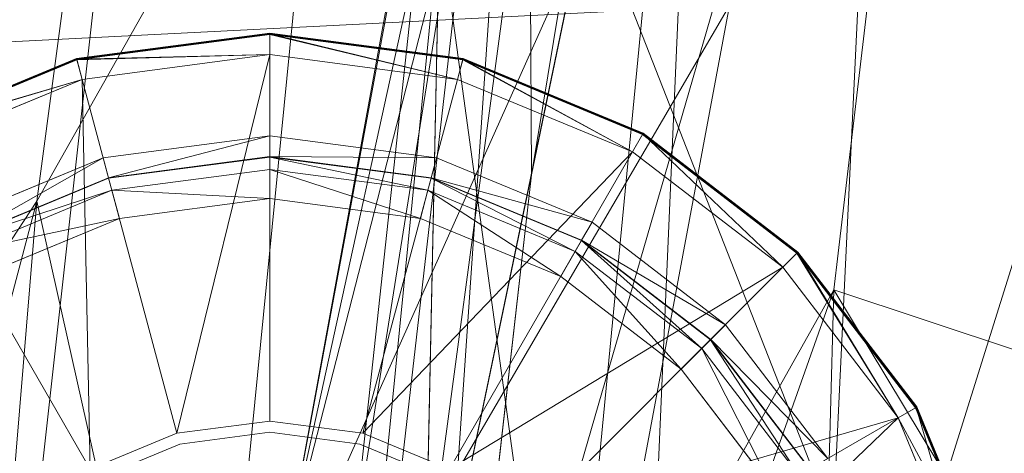
# Model space of a CAD drawing. Units: millimetres. Extents: x -1049 to 1002, y -1247 to 4370.
# Drawn here: x -817 to -793, y -546 to -536 of the extents above; entities that cross this region are included whole.
import ezdxf

# ---------------------------------------------------------------- set-up
doc = ezdxf.new("R2010")
doc.units = ezdxf.units.MM
doc.header["$LTSCALE"] = 5.276667
doc.layers.add('CET Default', color=7, linetype='Continuous')
for name, color, linetype, true_color in [('SEAT-CUSHION', 5, 'Continuous', 0x0000ff), ('SEAT-GLIDE', 5, 'Continuous', 0x0000ff), ('SEAT-SHELL', 5, 'Continuous', 0x0000ff)]:
    doc.layers.add(name, color=color, linetype=linetype, true_color=true_color)

# ---------------------------------------------------------------- blocks, each defined once
blk = doc.blocks.new('*C32')
at = {"layer": 'SEAT-CUSHION', "linetype": 'Continuous', "lineweight": 0}
for points in [[(-366.001, 307.809, 805.991), (-373.12, 311.393, 817.189), (-407.216, 267.955, 808.102), (-366.001, 307.809, 805.991)], [(-366.001, 307.809, 805.991), (-407.216, 267.955, 808.102), (-397.997, 264.321, 798.533), (-366.001, 307.809, 805.991)], [(-386.738, 256.92, 795.647), (-397.997, 264.321, 798.533), (-366.001, 307.809, 805.991), (-386.738, 256.92, 795.647)], [(-386.738, 256.92, 795.647), (-366.001, 307.809, 805.991), (-355.994, 300, 802.149), (-386.738, 256.92, 795.647)], [(-353.602, 302.341, 739.922), (-375.704, 281.808, 749.681), (-389.306, 265.889, 742.144), (-353.602, 302.341, 739.922)], [(-353.602, 302.341, 739.922), (-389.306, 265.889, 742.144), (-364.862, 294.621, 733.734), (-353.602, 302.341, 739.922)], [(-415.895, 300, 1025.881), (-391.143, 281.141, 1014.42), (-371.622, 301.418, 1013.427), (-415.895, 300, 1025.881)], [(-391.143, 281.141, 1014.42), (-355.252, 293.037, 986.906), (-371.622, 301.418, 1013.427), (-391.143, 281.141, 1014.42)], [(-355.994, 300, 802.149), (-370.201, 239.803, 817.909), (-386.738, 256.92, 795.647), (-355.994, 300, 802.149)], [(-355.994, 300, 802.149), (-340.436, 281.388, 823.963), (-370.201, 239.803, 817.909), (-355.994, 300, 802.149)], [(-364.862, 294.621, 733.734), (-389.306, 265.889, 742.144), (-400.536, 246.498, 734.258), (-364.862, 294.621, 733.734)], [(-364.862, 294.621, 733.734), (-400.536, 246.498, 734.258), (-373.897, 283.6, 728.818), (-364.862, 294.621, 733.734)], [(-391.143, 281.141, 1014.42), (-373.395, 272.059, 987.127), (-355.252, 293.037, 986.906), (-391.143, 281.141, 1014.42)], [(-357.536, 287.78, 760.023), (-375.704, 281.808, 749.681), (-392.312, 254.397, 756.106), (-357.536, 287.78, 760.023)], [(-357.536, 287.78, 760.023), (-392.312, 254.397, 756.106), (-374.639, 264.87, 764.857), (-357.536, 287.78, 760.023)], [(-362.153, 250.834, 766.449), (-357.536, 287.78, 760.023), (-374.639, 264.87, 764.857), (-362.153, 250.834, 766.449)], [(-362.153, 250.834, 766.449), (-346.578, 271.624, 760.753), (-357.536, 287.78, 760.023), (-362.153, 250.834, 766.449)], [(-373.897, 283.6, 728.818), (-377.444, 260.04, 700.159), (-400.536, 246.498, 734.258), (-373.897, 283.6, 728.818)], [(-373.897, 283.6, 728.818), (-365.462, 278.669, 701.084), (-377.444, 260.04, 700.159), (-373.897, 283.6, 728.818)], [(-375.704, 281.808, 749.681), (-389.306, 265.889, 742.144), (-401.196, 246.959, 746.628), (-375.704, 281.808, 749.681)], [(-375.704, 281.808, 749.681), (-401.196, 246.959, 746.628), (-398.116, 244.818, 758.351), (-375.704, 281.808, 749.681)], [(-373.395, 272.059, 987.127), (-391.143, 281.141, 1014.42), (-426.097, 242.036, 1015.658), (-373.395, 272.059, 987.127)], [(-365.462, 278.669, 701.084), (-377.444, 260.04, 700.159), (-366.461, 256.746, 669.374), (-365.462, 278.669, 701.084)], [(-365.462, 278.669, 701.084), (-366.461, 256.746, 669.374), (-356.152, 275.398, 673.832), (-365.462, 278.669, 701.084)], [(-373.395, 272.059, 987.127), (-426.097, 242.036, 1015.658), (-406.586, 233.323, 988.051), (-373.395, 272.059, 987.127)], [(-360.653, 268.261, 955.845), (-373.395, 272.059, 987.127), (-406.586, 233.323, 988.051), (-360.653, 268.261, 955.845)], [(-360.653, 268.261, 955.845), (-406.586, 233.323, 988.051), (-392.194, 229.375, 955.704), (-360.653, 268.261, 955.845)], [(-350.604, 267.079, 923.389), (-360.653, 268.261, 955.845), (-392.194, 229.375, 955.704), (-350.604, 267.079, 923.389)], [(-350.604, 267.079, 923.389), (-392.194, 229.375, 955.704), (-380.945, 227.785, 921.697), (-350.604, 267.079, 923.389)], [(-374.639, 264.87, 764.857), (-392.312, 254.397, 756.106), (-398.116, 244.818, 758.351), (-374.639, 264.87, 764.857)], [(-374.639, 264.87, 764.857), (-398.116, 244.818, 758.351), (-389.916, 240, 766.002), (-374.639, 264.87, 764.857)], [(-373.955, 228.83, 767.77), (-374.639, 264.87, 764.857), (-389.916, 240, 766.002), (-373.955, 228.83, 767.77)], [(-373.955, 228.83, 767.77), (-362.153, 250.834, 766.449), (-374.639, 264.87, 764.857), (-373.955, 228.83, 767.77)], [(-377.444, 260.04, 700.159), (-379.776, 233.427, 667.429), (-366.461, 256.746, 669.374), (-377.444, 260.04, 700.159)]]:
    blk.add_3dface(points, dxfattribs=at)
blk = doc.blocks.new('*C35')
at = {"layer": 'SEAT-GLIDE', "linetype": 'Continuous', "lineweight": 0}
for points in [[(-392.318, 279.395, 5.519), (-392.318, 279.429, 3.555), (-387.66, 278.816, 3.555), (-392.318, 279.395, 5.519)], [(-387.66, 278.816, 3.555), (-392.318, 279.411, 2.491), (-392.318, 279.429, 3.555), (-387.66, 278.816, 3.555)], [(-387.66, 278.816, 3.555), (-387.664, 278.798, 2.491), (-392.318, 279.411, 2.491), (-387.66, 278.816, 3.555)], [(-392.318, 279.411, 2.491), (-392.318, 278.911, 1.999), (-387.794, 278.315, 1.999), (-392.318, 279.411, 2.491)], [(-392.318, 279.411, 2.491), (-387.794, 278.315, 1.999), (-387.664, 278.798, 2.491), (-392.318, 279.411, 2.491)], [(-387.794, 278.314, 6.358), (-387.668, 278.783, 5.519), (-392.318, 279.395, 5.519), (-387.794, 278.314, 6.358)], [(-387.794, 278.314, 6.358), (-392.318, 279.395, 5.519), (-392.318, 278.91, 6.358), (-387.794, 278.314, 6.358)], [(-392.318, 279.395, 5.519), (-387.66, 278.816, 3.555), (-387.668, 278.783, 5.519), (-392.318, 279.395, 5.519)], [(-394.56, 269.795, 11.658), (-392.318, 278.91, 6.358), (-392.318, 270.09, 11.658), (-394.56, 269.795, 11.658)], [(-392.318, 270.09, 11.658), (-392.318, 278.91, 6.358), (-387.794, 278.314, 6.358), (-392.318, 270.09, 11.658)], [(-387.664, 278.798, 2.491), (-387.794, 278.315, 1.999), (-383.578, 276.569, 1.999), (-387.664, 278.798, 2.491)], [(-383.578, 276.568, 6.358), (-387.668, 278.783, 5.519), (-387.794, 278.314, 6.358), (-383.578, 276.568, 6.358)], [(-387.668, 278.783, 5.519), (-387.66, 278.816, 3.555), (-383.318, 277.018, 3.555), (-387.668, 278.783, 5.519)], [(-383.578, 276.568, 6.358), (-383.335, 276.988, 5.519), (-387.668, 278.783, 5.519), (-383.578, 276.568, 6.358)], [(-387.668, 278.783, 5.519), (-383.318, 277.018, 3.555), (-383.335, 276.988, 5.519), (-387.668, 278.783, 5.519)], [(-383.318, 277.018, 3.555), (-387.664, 278.798, 2.491), (-387.66, 278.816, 3.555), (-383.318, 277.018, 3.555)], [(-383.318, 277.018, 3.555), (-383.328, 277.002, 2.491), (-387.664, 278.798, 2.491), (-383.318, 277.018, 3.555)], [(-387.664, 278.798, 2.491), (-383.578, 276.569, 1.999), (-383.328, 277.002, 2.491), (-387.664, 278.798, 2.491)], [(-392.318, 270.09, 11.658), (-387.794, 278.314, 6.358), (-390.077, 269.795, 11.658), (-392.318, 270.09, 11.658)], [(-390.077, 269.795, 11.658), (-387.794, 278.314, 6.358), (-383.578, 276.568, 6.358), (-390.077, 269.795, 11.658)], [(-388.3, 276.426, 1.999), (-392.318, 276.456, 1.508), (-392.318, 276.955, 1.999), (-388.3, 276.426, 1.999)], [(-383.328, 277.002, 2.491), (-383.578, 276.569, 1.999), (-379.957, 273.79, 1.999), (-383.328, 277.002, 2.491)], [(-379.957, 273.79, 6.358), (-383.335, 276.988, 5.519), (-383.578, 276.568, 6.358), (-379.957, 273.79, 6.358)], [(-383.335, 276.988, 5.519), (-383.318, 277.018, 3.555), (-379.59, 274.157, 3.555), (-383.335, 276.988, 5.519)], [(-379.957, 273.79, 6.358), (-379.615, 274.133, 5.519), (-383.335, 276.988, 5.519), (-379.957, 273.79, 6.358)], [(-383.335, 276.988, 5.519), (-379.59, 274.157, 3.555), (-379.615, 274.133, 5.519), (-383.335, 276.988, 5.519)], [(-379.59, 274.157, 3.555), (-383.328, 277.002, 2.491), (-383.318, 277.018, 3.555), (-379.59, 274.157, 3.555)], [(-379.59, 274.157, 3.555), (-379.604, 274.144, 2.491), (-383.328, 277.002, 2.491), (-379.59, 274.157, 3.555)], [(-383.328, 277.002, 2.491), (-379.957, 273.79, 1.999), (-379.604, 274.144, 2.491), (-383.328, 277.002, 2.491)], [(-388.429, 275.944, 1.508), (-392.318, 276.446, 0.982), (-392.318, 276.456, 1.508), (-388.429, 275.944, 1.508)], [(-388.3, 276.426, 1.999), (-388.429, 275.944, 1.508), (-392.318, 276.456, 1.508), (-388.3, 276.426, 1.999)], [(-390.077, 269.795, 11.658), (-383.578, 276.568, 6.358), (-387.988, 268.93, 11.658), (-390.077, 269.795, 11.658)], [(-388.429, 275.944, 1.508), (-388.432, 275.935, 0.982), (-392.318, 276.446, 0.982), (-388.429, 275.944, 1.508)], [(-392.318, 276.446, 0.982), (-388.432, 275.935, 0.982), (-388.509, 275.646, 0.286), (-392.318, 276.446, 0.982)], [(-392.318, 276.446, 0.982), (-388.509, 275.646, 0.286), (-392.318, 276.147, 0.286), (-392.318, 276.446, 0.982)], [(-384.555, 274.875, 1.999), (-388.429, 275.944, 1.508), (-388.3, 276.426, 1.999), (-384.555, 274.875, 1.999)], [(-392.318, 276.147, 0.286), (-388.509, 275.646, 0.286), (-388.69, 274.969, -0.001), (-392.318, 276.147, 0.286)], [(-392.318, 276.147, 0.286), (-388.69, 274.969, -0.001), (-392.318, 275.447, -0.001), (-392.318, 276.147, 0.286)], [(-384.805, 274.442, 1.508), (-388.432, 275.935, 0.982), (-388.429, 275.944, 1.508), (-384.805, 274.442, 1.508)], [(-384.805, 274.442, 1.508), (-384.81, 274.434, 0.982), (-388.432, 275.935, 0.982), (-384.805, 274.442, 1.508)], [(-384.555, 274.875, 1.999), (-384.805, 274.442, 1.508), (-388.429, 275.944, 1.508), (-384.555, 274.875, 1.999)], [(-388.509, 275.646, 0.286), (-385.31, 273.569, -0.001), (-388.69, 274.969, -0.001), (-388.509, 275.646, 0.286)], [(-388.509, 275.646, 0.286), (-384.959, 274.176, 0.286), (-385.31, 273.569, -0.001), (-388.509, 275.646, 0.286)], [(-381.34, 272.408, 1.999), (-384.805, 274.442, 1.508), (-384.555, 274.875, 1.999), (-381.34, 272.408, 1.999)], [(-384.81, 274.434, 0.982), (-381.911, 271.837, 0.286), (-384.959, 274.176, 0.286), (-384.81, 274.434, 0.982)], [(-381.693, 272.054, 1.508), (-384.81, 274.434, 0.982), (-384.805, 274.442, 1.508), (-381.693, 272.054, 1.508)], [(-381.693, 272.054, 1.508), (-381.7, 272.048, 0.982), (-384.81, 274.434, 0.982), (-381.693, 272.054, 1.508)], [(-384.81, 274.434, 0.982), (-381.7, 272.048, 0.982), (-381.911, 271.837, 0.286), (-384.81, 274.434, 0.982)], [(-381.34, 272.408, 1.999), (-381.693, 272.054, 1.508), (-384.805, 274.442, 1.508), (-381.34, 272.408, 1.999)], [(-384.959, 274.176, 0.286), (-382.407, 271.341, -0.001), (-385.31, 273.569, -0.001), (-384.959, 274.176, 0.286)], [(-384.959, 274.176, 0.286), (-381.911, 271.837, 0.286), (-382.407, 271.341, -0.001), (-384.959, 274.176, 0.286)], [(-379.604, 274.144, 2.491), (-379.957, 273.79, 1.999), (-377.179, 270.17, 1.999), (-379.604, 274.144, 2.491)], [(-377.179, 270.17, 6.358), (-379.615, 274.133, 5.519), (-379.957, 273.79, 6.358), (-377.179, 270.17, 6.358)], [(-379.615, 274.133, 5.519), (-379.59, 274.157, 3.555), (-376.73, 270.429, 3.555), (-379.615, 274.133, 5.519)], [(-377.179, 270.17, 6.358), (-376.759, 270.412, 5.519), (-379.615, 274.133, 5.519), (-377.179, 270.17, 6.358)], [(-379.615, 274.133, 5.519), (-376.73, 270.429, 3.555), (-376.759, 270.412, 5.519), (-379.615, 274.133, 5.519)], [(-379.604, 274.144, 2.491), (-377.179, 270.17, 1.999), (-376.746, 270.42, 2.491), (-379.604, 274.144, 2.491)], [(-386.194, 267.553, 11.658), (-379.957, 273.79, 6.358), (-377.179, 270.17, 6.358), (-386.194, 267.553, 11.658)], [(-378.872, 269.192, 1.999), (-381.693, 272.054, 1.508), (-381.34, 272.408, 1.999), (-378.872, 269.192, 1.999)], [(-381.7, 272.048, 0.982), (-379.572, 268.788, 0.286), (-381.911, 271.837, 0.286), (-381.7, 272.048, 0.982)], [(-379.305, 268.942, 1.508), (-381.7, 272.048, 0.982), (-381.693, 272.054, 1.508), (-379.305, 268.942, 1.508)], [(-379.305, 268.942, 1.508), (-379.313, 268.938, 0.982), (-381.7, 272.048, 0.982), (-379.305, 268.942, 1.508)], [(-381.7, 272.048, 0.982), (-379.313, 268.938, 0.982), (-379.572, 268.788, 0.286), (-381.7, 272.048, 0.982)], [(-378.872, 269.192, 1.999), (-379.305, 268.942, 1.508), (-381.693, 272.054, 1.508), (-378.872, 269.192, 1.999)], [(-381.911, 271.837, 0.286), (-380.179, 268.438, -0.001), (-382.407, 271.341, -0.001), (-381.911, 271.837, 0.286)], [(-381.911, 271.837, 0.286), (-379.572, 268.788, 0.286), (-380.179, 268.438, -0.001), (-381.911, 271.837, 0.286)], [(-376.746, 270.42, 2.491), (-377.179, 270.17, 1.999), (-375.432, 265.954, 1.999), (-376.746, 270.42, 2.491)], [(-376.759, 270.412, 5.519), (-376.73, 270.429, 3.555), (-374.932, 266.088, 3.555), (-376.759, 270.412, 5.519)], [(-376.759, 270.412, 5.519), (-374.932, 266.088, 3.555), (-374.965, 266.079, 5.519), (-376.759, 270.412, 5.519)], [(-374.932, 266.088, 3.555), (-376.746, 270.42, 2.491), (-376.73, 270.429, 3.555), (-374.932, 266.088, 3.555)], [(-374.932, 266.088, 3.555), (-374.95, 266.083, 2.491), (-376.746, 270.42, 2.491), (-374.932, 266.088, 3.555)], [(-376.746, 270.42, 2.491), (-375.432, 265.954, 1.999), (-374.95, 266.083, 2.491), (-376.746, 270.42, 2.491)], [(-386.194, 267.553, 11.658), (-377.179, 270.17, 6.358), (-384.818, 265.76, 11.658), (-386.194, 267.553, 11.658)], [(-384.818, 265.76, 11.658), (-377.179, 270.17, 6.358), (-375.433, 265.954, 6.358), (-384.818, 265.76, 11.658)], [(-377.321, 265.448, 1.999), (-379.305, 268.942, 1.508), (-378.872, 269.192, 1.999), (-377.321, 265.448, 1.999)], [(-379.313, 268.938, 0.982), (-378.102, 265.239, 0.286), (-379.572, 268.788, 0.286), (-379.313, 268.938, 0.982)], [(-377.804, 265.318, 1.508), (-379.313, 268.938, 0.982), (-379.305, 268.942, 1.508), (-377.804, 265.318, 1.508)], [(-377.804, 265.318, 1.508), (-377.813, 265.316, 0.982), (-379.313, 268.938, 0.982), (-377.804, 265.318, 1.508)], [(-379.313, 268.938, 0.982), (-377.813, 265.316, 0.982), (-378.102, 265.239, 0.286), (-379.313, 268.938, 0.982)], [(-377.321, 265.448, 1.999), (-377.804, 265.318, 1.508), (-379.305, 268.942, 1.508), (-377.321, 265.448, 1.999)], [(-379.572, 268.788, 0.286), (-378.779, 265.057, -0.001), (-380.179, 268.438, -0.001), (-379.572, 268.788, 0.286)], [(-379.572, 268.788, 0.286), (-378.102, 265.239, 0.286), (-378.779, 265.057, -0.001), (-379.572, 268.788, 0.286)], [(-374.837, 261.429, 6.358), (-374.965, 266.079, 5.519), (-375.433, 265.954, 6.358), (-374.837, 261.429, 6.358)], [(-374.95, 266.083, 2.491), (-375.432, 265.954, 1.999), (-374.837, 261.429, 1.999), (-374.95, 266.083, 2.491)], [(-374.965, 266.079, 5.519), (-374.932, 266.088, 3.555), (-374.318, 261.429, 3.555), (-374.965, 266.079, 5.519)], [(-374.837, 261.429, 6.358), (-374.353, 261.429, 5.519), (-374.965, 266.079, 5.519), (-374.837, 261.429, 6.358)], [(-374.965, 266.079, 5.519), (-374.318, 261.429, 3.555), (-374.353, 261.429, 5.519), (-374.965, 266.079, 5.519)], [(-374.318, 261.429, 3.555), (-374.95, 266.083, 2.491), (-374.932, 266.088, 3.555), (-374.318, 261.429, 3.555)], [(-374.318, 261.429, 3.555), (-374.337, 261.429, 2.491), (-374.95, 266.083, 2.491), (-374.318, 261.429, 3.555)], [(-374.95, 266.083, 2.491), (-374.837, 261.429, 1.999), (-374.337, 261.429, 2.491), (-374.95, 266.083, 2.491)], [(-384.818, 265.76, 11.658), (-375.433, 265.954, 6.358), (-383.953, 263.671, 11.658), (-384.818, 265.76, 11.658)], [(-383.953, 263.671, 11.658), (-375.433, 265.954, 6.358), (-374.837, 261.429, 6.358), (-383.953, 263.671, 11.658)], [(-377.813, 265.316, 0.982), (-377.6, 261.429, 0.286), (-378.102, 265.239, 0.286), (-377.813, 265.316, 0.982)], [(-377.292, 261.429, 1.508), (-377.813, 265.316, 0.982), (-377.804, 265.318, 1.508), (-377.292, 261.429, 1.508)], [(-377.292, 261.429, 1.508), (-377.301, 261.429, 0.982), (-377.813, 265.316, 0.982), (-377.292, 261.429, 1.508)], [(-377.813, 265.316, 0.982), (-377.301, 261.429, 0.982), (-377.6, 261.429, 0.286), (-377.813, 265.316, 0.982)], [(-376.792, 261.429, 1.999), (-377.804, 265.318, 1.508), (-377.321, 265.448, 1.999), (-376.792, 261.429, 1.999)], [(-376.792, 261.429, 1.999), (-377.292, 261.429, 1.508), (-377.804, 265.318, 1.508), (-376.792, 261.429, 1.999)], [(-378.102, 265.239, 0.286), (-378.301, 261.429, -0.001), (-378.779, 265.057, -0.001), (-378.102, 265.239, 0.286)], [(-378.102, 265.239, 0.286), (-377.6, 261.429, 0.286), (-378.301, 261.429, -0.001), (-378.102, 265.239, 0.286)], [(-383.953, 263.671, 11.658), (-374.837, 261.429, 6.358), (-383.657, 261.429, 11.658), (-383.953, 263.671, 11.658)], [(-374.837, 261.429, 6.358), (-383.657, 261.429, 11.658), (-383.953, 259.188, 11.658), (-374.837, 261.429, 6.358)], [(-374.837, 261.429, 6.358), (-383.953, 259.188, 11.658), (-375.433, 256.905, 6.358), (-374.837, 261.429, 6.358)], [(-374.837, 261.429, 6.358), (-374.965, 256.779, 5.519), (-375.433, 256.905, 6.358), (-374.837, 261.429, 6.358)], [(-374.337, 261.429, 2.491), (-374.837, 261.429, 1.999), (-375.432, 256.905, 1.999), (-374.337, 261.429, 2.491)], [(-374.337, 261.429, 2.491), (-375.432, 256.905, 1.999), (-374.95, 256.775, 2.491), (-374.337, 261.429, 2.491)], [(-374.837, 261.429, 6.358), (-374.353, 261.429, 5.519), (-374.965, 256.779, 5.519), (-374.837, 261.429, 6.358)], [(-374.965, 256.779, 5.519), (-374.932, 256.77, 3.555), (-374.318, 261.429, 3.555), (-374.965, 256.779, 5.519)], [(-374.965, 256.779, 5.519), (-374.318, 261.429, 3.555), (-374.353, 261.429, 5.519), (-374.965, 256.779, 5.519)], [(-374.932, 256.77, 3.555), (-374.95, 256.775, 2.491), (-374.337, 261.429, 2.491), (-374.932, 256.77, 3.555)], [(-374.932, 256.77, 3.555), (-374.337, 261.429, 2.491), (-374.318, 261.429, 3.555), (-374.932, 256.77, 3.555)]]:
    blk.add_3dface(points, dxfattribs=at)
for points, invisible_edges in [([(-387.794, 278.315, 1.999), (-392.318, 276.955, 1.999), (-392.318, 278.911, 1.999), (-387.794, 278.315, 1.999)], 11), ([(-387.794, 278.315, 1.999), (-388.3, 276.426, 1.999), (-392.318, 276.955, 1.999), (-387.794, 278.315, 1.999)], 13), ([(-383.578, 276.569, 1.999), (-388.3, 276.426, 1.999), (-387.794, 278.315, 1.999), (-383.578, 276.569, 1.999)], 11), ([(-383.578, 276.569, 1.999), (-384.555, 274.875, 1.999), (-388.3, 276.426, 1.999), (-383.578, 276.569, 1.999)], 13), ([(-387.988, 268.93, 11.658), (-383.578, 276.568, 6.358), (-379.957, 273.79, 6.358), (-387.988, 268.93, 11.658)], 4), ([(-379.957, 273.79, 1.999), (-384.555, 274.875, 1.999), (-383.578, 276.569, 1.999), (-379.957, 273.79, 1.999)], 11), ([(-388.432, 275.935, 0.982), (-384.959, 274.176, 0.286), (-388.509, 275.646, 0.286), (-388.432, 275.935, 0.982)], 9), ([(-388.432, 275.935, 0.982), (-384.81, 274.434, 0.982), (-384.959, 274.176, 0.286), (-388.432, 275.935, 0.982)], 4), ([(-395.946, 247.89, -0.001), (-395.946, 274.969, -0.001), (-392.318, 275.447, -0.001), (-395.946, 247.89, -0.001)], 13), ([(-395.946, 247.89, -0.001), (-392.318, 275.447, -0.001), (-392.318, 247.412, -0.001), (-395.946, 247.89, -0.001)], 11), ([(-392.318, 247.412, -0.001), (-392.318, 275.447, -0.001), (-388.69, 274.969, -0.001), (-392.318, 247.412, -0.001)], 13), ([(-399.327, 249.29, -0.001), (-399.327, 273.569, -0.001), (-395.946, 274.969, -0.001), (-399.327, 249.29, -0.001)], 13), ([(-399.327, 249.29, -0.001), (-395.946, 274.969, -0.001), (-395.946, 247.89, -0.001), (-399.327, 249.29, -0.001)], 11), ([(-392.318, 247.412, -0.001), (-388.69, 274.969, -0.001), (-388.69, 247.89, -0.001), (-392.318, 247.412, -0.001)], 11), ([(-388.69, 247.89, -0.001), (-388.69, 274.969, -0.001), (-385.31, 273.569, -0.001), (-388.69, 247.89, -0.001)], 13), ([(-379.957, 273.79, 1.999), (-381.34, 272.408, 1.999), (-384.555, 274.875, 1.999), (-379.957, 273.79, 1.999)], 13), ([(-376.73, 270.429, 3.555), (-379.604, 274.144, 2.491), (-379.59, 274.157, 3.555), (-376.73, 270.429, 3.555)], 9), ([(-376.73, 270.429, 3.555), (-376.746, 270.42, 2.491), (-379.604, 274.144, 2.491), (-376.73, 270.429, 3.555)], 4), ([(-387.988, 268.93, 11.658), (-379.957, 273.79, 6.358), (-386.194, 267.553, 11.658), (-387.988, 268.93, 11.658)], 9), ([(-377.179, 270.17, 1.999), (-381.34, 272.408, 1.999), (-379.957, 273.79, 1.999), (-377.179, 270.17, 1.999)], 11), ([(-388.69, 247.89, -0.001), (-385.31, 273.569, -0.001), (-385.31, 249.29, -0.001), (-388.69, 247.89, -0.001)], 11), ([(-385.31, 273.569, -0.001), (-382.407, 271.341, -0.001), (-382.407, 251.517, -0.001), (-385.31, 273.569, -0.001)], 6), ([(-385.31, 273.569, -0.001), (-382.407, 251.517, -0.001), (-385.31, 249.29, -0.001), (-385.31, 273.569, -0.001)], 13), ([(-377.179, 270.17, 1.999), (-378.872, 269.192, 1.999), (-381.34, 272.408, 1.999), (-377.179, 270.17, 1.999)], 13), ([(-382.407, 251.517, -0.001), (-382.407, 271.341, -0.001), (-380.179, 268.438, -0.001), (-382.407, 251.517, -0.001)], 13), ([(-375.433, 265.954, 6.358), (-376.759, 270.412, 5.519), (-377.179, 270.17, 6.358), (-375.433, 265.954, 6.358)], 9), ([(-375.433, 265.954, 6.358), (-374.965, 266.079, 5.519), (-376.759, 270.412, 5.519), (-375.433, 265.954, 6.358)], 4), ([(-390.146, 269.536, 11.683), (-390.077, 269.795, 11.658), (-392.318, 270.09, 11.658), (-390.146, 269.536, 11.683)], 13), ([(-390.146, 269.536, 11.683), (-392.318, 270.09, 11.658), (-392.318, 269.822, 11.683), (-390.146, 269.536, 11.683)], 11), ([(-375.432, 265.954, 1.999), (-378.872, 269.192, 1.999), (-377.179, 270.17, 1.999), (-375.432, 265.954, 1.999)], 11), ([(-390.146, 269.536, 11.683), (-392.318, 265.841, 11.683), (-392.318, 269.822, 11.683), (-390.146, 269.536, 11.683)], 11), ([(-388.122, 268.698, 11.683), (-390.077, 269.795, 11.658), (-390.146, 269.536, 11.683), (-388.122, 268.698, 11.683)], 11), ([(-388.122, 268.698, 11.683), (-387.988, 268.93, 11.658), (-390.077, 269.795, 11.658), (-388.122, 268.698, 11.683)], 13), ([(-390.146, 269.536, 11.683), (-391.176, 265.691, 11.683), (-392.318, 265.841, 11.683), (-390.146, 269.536, 11.683)], 13), ([(-388.122, 268.698, 11.683), (-391.176, 265.691, 11.683), (-390.146, 269.536, 11.683), (-388.122, 268.698, 11.683)], 11), ([(-375.432, 265.954, 1.999), (-377.321, 265.448, 1.999), (-378.872, 269.192, 1.999), (-375.432, 265.954, 1.999)], 13), ([(-386.384, 267.364, 11.683), (-387.988, 268.93, 11.658), (-388.122, 268.698, 11.683), (-386.384, 267.364, 11.683)], 11), ([(-386.384, 267.364, 11.683), (-386.194, 267.553, 11.658), (-387.988, 268.93, 11.658), (-386.384, 267.364, 11.683)], 13), ([(-388.122, 268.698, 11.683), (-390.112, 265.25, 11.683), (-391.176, 265.691, 11.683), (-388.122, 268.698, 11.683)], 13), ([(-386.384, 267.364, 11.683), (-390.112, 265.25, 11.683), (-388.122, 268.698, 11.683), (-386.384, 267.364, 11.683)], 11), ([(-382.407, 251.517, -0.001), (-380.179, 268.438, -0.001), (-380.179, 254.421, -0.001), (-382.407, 251.517, -0.001)], 11), ([(-380.179, 268.438, -0.001), (-378.779, 265.057, -0.001), (-378.779, 257.801, -0.001), (-380.179, 268.438, -0.001)], 6), ([(-380.179, 268.438, -0.001), (-378.779, 257.801, -0.001), (-380.179, 254.421, -0.001), (-380.179, 268.438, -0.001)], 13), ([(-384.818, 265.76, 11.658), (-386.194, 267.553, 11.658), (-386.384, 267.364, 11.683), (-384.818, 265.76, 11.658)], 6), ([(-386.384, 267.364, 11.683), (-389.199, 264.549, 11.683), (-390.112, 265.25, 11.683), (-386.384, 267.364, 11.683)], 13), ([(-385.05, 265.626, 11.683), (-389.199, 264.549, 11.683), (-386.384, 267.364, 11.683), (-385.05, 265.626, 11.683)], 11), ([(-384.818, 265.76, 11.658), (-386.384, 267.364, 11.683), (-385.05, 265.626, 11.683), (-384.818, 265.76, 11.658)], 13), ([(-374.837, 261.429, 1.999), (-377.321, 265.448, 1.999), (-375.432, 265.954, 1.999), (-374.837, 261.429, 1.999)], 11), ([(-374.837, 261.429, 1.999), (-376.792, 261.429, 1.999), (-377.321, 265.448, 1.999), (-374.837, 261.429, 1.999)], 13), ([(-378.779, 257.801, -0.001), (-378.779, 265.057, -0.001), (-378.301, 261.429, -0.001), (-378.779, 257.801, -0.001)], 9), ([(-375.432, 256.905, 1.999), (-376.792, 261.429, 1.999), (-374.837, 261.429, 1.999), (-375.432, 256.905, 1.999)], 11)]:
    blk.add_3dface(points, dxfattribs=dict(at, invisible_edges=invisible_edges))
blk = doc.blocks.new('*C30')
at = {"layer": 'SEAT-SHELL', "linetype": 'Continuous', "lineweight": 0}
for points in [[(-350.285, 306.579, 762.792), (-370.944, 286.033, 772.639), (-379.562, 270.908, 760.635), (-350.285, 306.579, 762.792)], [(-350.285, 306.579, 762.792), (-379.562, 270.908, 760.635), (-360.987, 291.732, 753.536), (-350.285, 306.579, 762.792)], [(-372.478, 299.345, 799.421), (-390.209, 276.321, 795.533), (-406.33, 268.211, 808.662), (-372.478, 299.345, 799.421)], [(-372.478, 299.345, 799.421), (-406.33, 268.211, 808.662), (-389.67, 290.832, 812.981), (-372.478, 299.345, 799.421)], [(-372.478, 299.345, 799.421), (-390.209, 276.321, 795.533), (-378.04, 283.491, 786.185), (-372.478, 299.345, 799.421)], [(-360.987, 291.732, 753.536), (-379.562, 270.908, 760.635), (-390.727, 258.419, 747.714), (-360.987, 291.732, 753.536)], [(-360.987, 291.732, 753.536), (-390.727, 258.419, 747.714), (-374.244, 279.785, 743.298), (-360.987, 291.732, 753.536)], [(-370.944, 286.033, 772.639), (-390.319, 262.158, 775.129), (-396.724, 247.715, 762.983), (-370.944, 286.033, 772.639)], [(-370.944, 286.033, 772.639), (-396.724, 247.715, 762.983), (-379.562, 270.908, 760.635), (-370.944, 286.033, 772.639)], [(-395.633, 258.974, 782.816), (-390.319, 262.158, 775.129), (-370.944, 286.033, 772.639), (-395.633, 258.974, 782.816)], [(-395.633, 258.974, 782.816), (-370.944, 286.033, 772.639), (-378.04, 283.491, 786.185), (-395.633, 258.974, 782.816)], [(-370.389, 279.053, 679.022), (-412.668, 248.508, 732.087), (-386.414, 285.741, 734.3), (-370.389, 279.053, 679.022)], [(-390.209, 276.321, 795.533), (-395.633, 258.974, 782.816), (-378.04, 283.491, 786.185), (-390.209, 276.321, 795.533)], [(-394.411, 241.355, 678.962), (-370.389, 279.053, 679.022), (-350.741, 281.52, 639.951), (-394.411, 241.355, 678.962)], [(-394.411, 241.355, 678.962), (-350.741, 281.52, 639.951), (-375.342, 240.349, 636.931), (-394.411, 241.355, 678.962)], [(-370.389, 279.053, 679.022), (-394.411, 241.355, 678.962), (-412.668, 248.508, 732.087), (-370.389, 279.053, 679.022)], [(-390.209, 276.321, 795.533), (-406.802, 252.389, 792.273), (-421.684, 244.624, 804.819), (-390.209, 276.321, 795.533)], [(-390.209, 276.321, 795.533), (-421.684, 244.624, 804.819), (-406.33, 268.211, 808.662), (-390.209, 276.321, 795.533)], [(-390.209, 276.321, 795.533), (-406.802, 252.389, 792.273), (-395.633, 258.974, 782.816), (-390.209, 276.321, 795.533)], [(-379.562, 270.908, 760.635), (-396.724, 247.715, 762.983), (-405.665, 235.603, 749.996), (-379.562, 270.908, 760.635)], [(-379.562, 270.908, 760.635), (-405.665, 235.603, 749.996), (-390.727, 258.419, 747.714), (-379.562, 270.908, 760.635)]]:
    blk.add_3dface(points, dxfattribs=at)
blk = doc.blocks.new('*C10')
at = {"layer": 'CET Default', "linetype": 'Continuous', "lineweight": 0, "rotation": 30.00000083482606}
for name in ['*C30', '*C32', '*C35']:
    blk.add_blockref(name, (-340.603, -584.299), dxfattribs=at)

msp = doc.modelspace()

# ---------------------------------------------------------------- block references
at = {"layer": 'CET Default', "linetype": 'Continuous', "lineweight": 0}
msp.add_blockref('*C10', (0, 0), dxfattribs=at)

doc.saveas('drawing.dxf')
